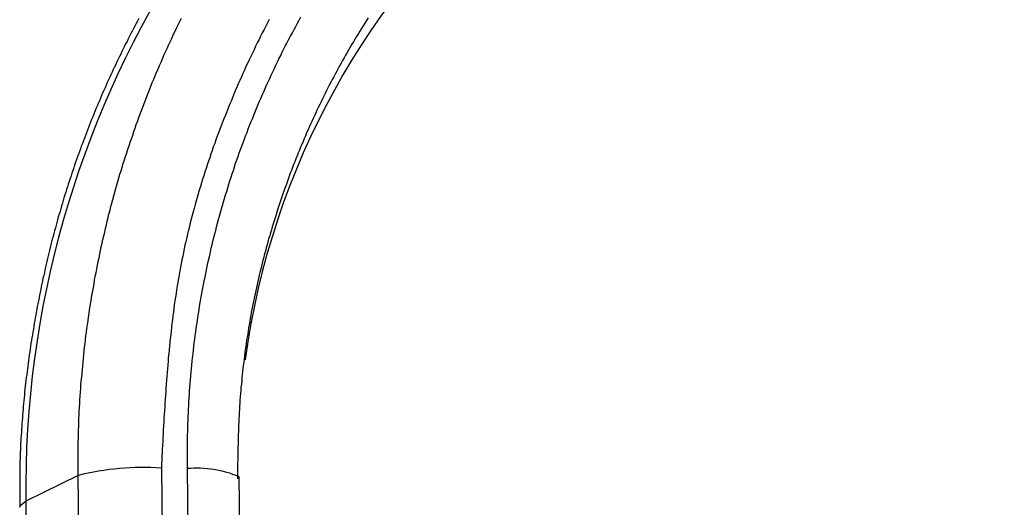
# Model space of a CAD drawing. Extents: x -10.7 to 2.7, y 0 to 31.1.
# Drawn here: x -7.2 to -6.6, y 30.5 to 30.8 of the extents above; entities that cross this region are included whole.
import ezdxf

# ---------------------------------------------------------------- set-up
doc = ezdxf.new("R2010")
doc.units = 0
doc.header["$MEASUREMENT"] = 0
doc.layers.get('0').update_dxf_attribs({"linetype": 'CONTINUOUS'})

msp = doc.modelspace()

# ---------------------------------------------------------------- linework, layer by layer
at = {"color": 7, "linetype": 'Continuous'}
for p, q in [((-7.069168009953088, 30.55858698816968), (-7.005080913653089, 25.20073258756968)), ((-6.989918466153085, 25.20039795126968), (-7.054005605453085, 30.55825593926969)), ((-7.117627992553082, 30.55430056106968), (-7.148045526153084, 30.53929138496969)), ((-7.053540896153081, 25.19644616046968), (-7.117627992553082, 30.55430056106968)), ((-6.959802179653082, 25.19565480716967), (-7.023889279253083, 30.55350948506967)), ((-7.148045526153084, 30.53929138496969), (-7.147930496853093, 30.52958817616968))]:
    msp.add_line(p, q, dxfattribs=at)
at = {"color": 8, "linetype": 'Continuous', "flags": 128}
msp.add_lwpolyline([(-7.15159080505309, 30.53580007106967), (-7.151333021553086, 30.53673484996968), (-7.148045526153084, 30.53929138496969)], dxfattribs=at)
at = {"color": 7}
for points in [[(-7.082231542353085, 30.81995020176967, 0), (-7.083031542353083, 30.81845020176968, 0), (-7.083831542353082, 30.81695020176969, 0), (-7.084531542353091, 30.81555020176968, 0), (-7.085331542353089, 30.81405020176967, 0), (-7.086131542353087, 30.81255020176968, 0), (-7.086831542353082, 30.81115020176968, 0), (-7.08763154235308, 30.80965020176967, 0), (-7.088431542353078, 30.80815020176968, 0), (-7.089131542353087, 30.80665020176968, 0), (-7.089931542353085, 30.80525020176968, 0), (-7.09063154235308, 30.80375020176967, 0), (-7.091331542353089, 30.80225020176968, 0), (-7.092131542353087, 30.80075020176967, 0), (-7.092831542353082, 30.79925020176968, 0), (-7.093531542353077, 30.79775020176967, 0), (-7.094331542353089, 30.79625020176968, 0), (-7.095031542353084, 30.79475020176967, 0), (-7.095731542353079, 30.79325020176968, 0), (-7.096431542353088, 30.79175020176967, 0), (-7.097131542353083, 30.79025020176968, 0), (-7.097831542353077, 30.78875020176967, 0), (-7.098531542353086, 30.78725020176968, 0), (-7.099231542353081, 30.78575020176967, 0), (-7.09993154235309, 30.78425020176968, 0), (-7.100631542353085, 30.78275020176967, 0), (-7.10133154235308, 30.78115020176968, 0), (-7.101931542353086, 30.77965020176967, 0), (-7.10263154235308, 30.77815020176968, 0), (-7.103331542353089, 30.77665020176968, 0), (-7.103931542353081, 30.77515020176968, 0), (-7.10463154235309, 30.77355020176968, 0), (-7.105231542353081, 30.77205020176967, 0), (-7.10593154235309, 30.77055020176968, 0), (-7.106531542353082, 30.76895020176968, 0), (-7.107231542353077, 30.76745020176968, 0), (-7.107831542353082, 30.76595020176967, 0), (-7.108431542353088, 30.76435020176967, 0), (-7.109131542353083, 30.76285020176968, 0), (-7.109731542353089, 30.76125020176968, 0), (-7.11033154235308, 30.75975020176968, 0), (-7.110931542353086, 30.75815020176968, 0), (-7.111531542353077, 30.75665020176967, 0), (-7.112131542353083, 30.75505020176968, 0), (-7.112731542353089, 30.75355020176968, 0), (-7.11333154235308, 30.75195020176967, 0), (-7.113931542353086, 30.75045020176968, 0), (-7.114531542353092, 30.74885020176967, 0), (-7.115131542353083, 30.74735020176968, 0), (-7.115731542353089, 30.74575020176968, 0), (-7.116231542353091, 30.74415020176968, 0), (-7.116831542353083, 30.74265020176968, 0), (-7.117431542353089, 30.74105020176968, 0), (-7.117931542353091, 30.73945020176967, 0), (-7.118531542353082, 30.73795020176968, 0), (-7.119031542353085, 30.73635020176968, 0), (-7.11963154235309, 30.73475020176969, 0), (-7.120131542353079, 30.73315020176967, 0), (-7.120731542353084, 30.73165020176968, 0), (-7.121231542353087, 30.73005020176967, 0), (-7.121731542353089, 30.72845020176968, 0), (-7.122231542353092, 30.72685020176968, 0), (-7.122831542353083, 30.72525020176968, 0), (-7.123331542353085, 30.72365020176967, 0), (-7.123831542353088, 30.72215020176968, 0), (-7.12433154235309, 30.72055020176967, 0), (-7.124831542353078, 30.71895020176967, 0), (-7.125331542353081, 30.71735020176968, 0), (-7.125831542353083, 30.71575020176968, 0), (-7.126331542353086, 30.71415020176968, 0), (-7.126731542353085, 30.71255020176967, 0), (-7.127231542353087, 30.71095020176968, 0), (-7.127731542353089, 30.70935020176968, 0), (-7.128131542353088, 30.70775020176967, 0), (-7.128631542353077, 30.70615020176967, 0), (-7.129131542353079, 30.70455020176968, 0), (-7.129531542353078, 30.70295020176968, 0), (-7.13003154235308, 30.70135020176969, 0), (-7.13043154235308, 30.69975020176967, 0), (-7.130831542353079, 30.69815020176968, 0), (-7.131331542353081, 30.69655020176968, 0), (-7.13173154235308, 30.69485020176968, 0), (-7.132131542353079, 30.69325020176967, 0), (-7.132631542353081, 30.69165020176968, 0), (-7.133031542353081, 30.69005020176968, 0), (-7.13343154235308, 30.68845020176968, 0), (-7.133831542353079, 30.68685020176967, 0), (-7.134231542353092, 30.68515020176967, 0), (-7.134631542353077, 30.68355020176968, 0), (-7.13503154235309, 30.68195020176968, 0), (-7.135431542353089, 30.68035020176967, 0), (-7.135831542353088, 30.67875020176967, 0), (-7.136131542353084, 30.67705020176967, 0), (-7.136531542353083, 30.67545020176968, 0), (-7.136931542353082, 30.67385020176968, 0), (-7.137231542353078, 30.67215020176968, 0), (-7.137631542353091, 30.67055020176969, 0), (-7.13803154235309, 30.66895020176968, 0), (-7.138331542353086, 30.66725020176968, 0), (-7.138731542353085, 30.66565020176968, 0), (-7.139031542353081, 30.66405020176967, 0), (-7.139331542353091, 30.66235020176967, 0), (-7.13973154235309, 30.66075020176967, 0), (-7.140031542353086, 30.65915020176968, 0), (-7.140331542353081, 30.65745020176968, 0), (-7.14073154235308, 30.65585020176968, 0), (-7.14103154235309, 30.65415020176968, 0), (-7.141331542353086, 30.65255020176969, 0), (-7.141631542353082, 30.65085020176969, 0), (-7.141931542353092, 30.64925020176968, 0), (-7.142231542353088, 30.64755020176968, 0), (-7.142531542353083, 30.64595020176968, 0), (-7.142831542353079, 30.64435020176967, 0), (-7.143131542353089, 30.64265020176967, 0), (-7.143431542353085, 30.64095020176967, 0), (-7.143631542353091, 30.63935020176967, 0), (-7.143931542353087, 30.63765020176967, 0), (-7.144231542353083, 30.63605020176968, 0), (-7.14443154235309, 30.63435020176968, 0), (-7.144731542353085, 30.63275020176968, 0), (-7.145031542353081, 30.63105020176968, 0), (-7.145231542353088, 30.62945020176969, 0), (-7.145531542353083, 30.62775020176969, 0), (-7.14573154235309, 30.62605020176967, 0), (-7.146031542353086, 30.62445020176968, 0), (-7.146231542353078, 30.62275020176968, 0), (-7.146431542353085, 30.62115020176968, 0), (-7.146631542353077, 30.61945020176968, 0), (-7.146931542353087, 30.61775020176968, 0), (-7.14713154235308, 30.61615020176967, 0), (-7.147331542353086, 30.61445020176967, 0), (-7.147531542353079, 30.61275020176967, 0), (-7.147731542353085, 30.61115020176968, 0), (-7.147931542353092, 30.60945020176968, 0), (-7.148131542353084, 30.60785020176968, 0), (-7.148331542353077, 30.60615020176968, 0), (-7.148531542353084, 30.60445020176968, 0), (-7.14873154235309, 30.60275020176968, 0), (-7.148831542353079, 30.60115020176968, 0), (-7.149031542353086, 30.59945020176968, 0), (-7.149231542353078, 30.59775020176968, 0), (-7.149331542353082, 30.59615020176967, 0), (-7.149531542353088, 30.59445020176967, 0), (-7.149631542353092, 30.59275020176968, 0), (-7.149831542353084, 30.59115020176968, 0), (-7.149931542353087, 30.58945020176968, 0), (-7.150031542353076, 30.58775020176968, 0), (-7.150231542353083, 30.58605020176968, 0), (-7.150331542353086, 30.58445020176967, 0), (-7.15043154235309, 30.58275020176967, 0), (-7.150531542353079, 30.58105020176967, 0), (-7.150631542353082, 30.57935020176967, 0), (-7.150731542353086, 30.57775020176967, 0), (-7.150831542353089, 30.57605020176968, 0), (-7.150931542353078, 30.57435020176968, 0), (-7.151031542353081, 30.57265020176968, 0), (-7.151131542353085, 30.57105020176968, 0), (-7.151131542353085, 30.56935020176968, 0), (-7.151231542353088, 30.56765020176968, 0), (-7.151331542353091, 30.56595020176968, 0), (-7.151331542353091, 30.56435020176968, 0), (-7.15143154235308, 30.56265020176969, 0), (-7.15143154235308, 30.56095020176969, 0), (-7.15143154235308, 30.55925020176969, 0), (-7.151531542353084, 30.55755020176969, 0), (-7.151531542353084, 30.55595020176968, 0), (-7.151531542353084, 30.55425020176968, 0), (-7.151531542353084, 30.55255020176968, 0), (-7.151531542353084, 30.55085020176968, 0), (-7.151531542353084, 30.54925020176968, 0), (-7.151531542353084, 30.54755020176968, 0), (-7.151531542353084, 30.54585020176968, 0), (-7.151531542353084, 30.54415020176968, 0), (-7.151531542353084, 30.54255020176967, 0), (-7.151531542353084, 30.54085020176967, 0), (-7.151531542353084, 30.53915020176967, 0), (-7.15143154235308, 30.53745020176967, 0), (-7.15143154235308, 30.53585020176968, 0)], [(-7.117631542353081, 30.55435020176968, 0), (-7.117631542353081, 30.55645020176968, 0), (-7.117631542353081, 30.55865020176968, 0), (-7.117631542353081, 30.56085020176968, 0), (-7.117631542353081, 30.56305020176967, 0), (-7.117631542353081, 30.56525020176969, 0), (-7.117631542353081, 30.56745020176967, 0), (-7.117631542353081, 30.56965020176968, 0), (-7.117531542353078, 30.57185020176968, 0), (-7.117531542353078, 30.57405020176968, 0), (-7.117431542353089, 30.57625020176968, 0), (-7.117431542353089, 30.57845020176967, 0), (-7.117331542353085, 30.58065020176969, 0), (-7.117231542353082, 30.58285020176967, 0), (-7.117231542353082, 30.58505020176968, 0), (-7.117131542353079, 30.58725020176968, 0), (-7.117031542353089, 30.58945020176968, 0), (-7.116931542353086, 30.59165020176968, 0), (-7.116731542353079, 30.59385020176967, 0), (-7.11663154235309, 30.59605020176969, 0), (-7.116531542353087, 30.59825020176967, 0), (-7.11633154235308, 30.60045020176968, 0), (-7.116231542353091, 30.60265020176968, 0), (-7.116031542353085, 30.60485020176968, 0), (-7.115931542353081, 30.60705020176968, 0), (-7.115731542353089, 30.60925020176967, 0), (-7.115531542353082, 30.61135020176968, 0), (-7.11533154235309, 30.61355020176967, 0), (-7.115131542353083, 30.61575020176969, 0), (-7.114931542353077, 30.61795020176967, 0), (-7.114731542353084, 30.62015020176968, 0), (-7.114531542353092, 30.62235020176968, 0), (-7.114331542353085, 30.62455020176968, 0), (-7.114031542353089, 30.62665020176968, 0), (-7.113831542353083, 30.62885020176968, 0), (-7.113531542353087, 30.63105020176968, 0), (-7.11333154235308, 30.63325020176967, 0), (-7.113031542353085, 30.63545020176969, 0), (-7.112731542353089, 30.63755020176967, 0), (-7.112431542353079, 30.63975020176967, 0), (-7.112131542353083, 30.64195020176967, 0), (-7.111831542353087, 30.64415020176968, 0), (-7.111531542353077, 30.64625020176967, 0), (-7.111231542353082, 30.64845020176968, 0), (-7.110931542353086, 30.65065020176968, 0), (-7.110531542353087, 30.65275020176968, 0), (-7.110231542353091, 30.65495020176968, 0), (-7.109831542353078, 30.65715020176968, 0), (-7.109531542353082, 30.65925020176968, 0), (-7.109131542353083, 30.66145020176968, 0), (-7.108731542353084, 30.66355020176968, 0), (-7.108331542353085, 30.66575020176968, 0), (-7.108031542353089, 30.66785020176968, 0), (-7.10763154235309, 30.67005020176967, 0), (-7.107131542353088, 30.67215020176968, 0), (-7.106731542353089, 30.67435020176967, 0), (-7.10633154235309, 30.67645020176968, 0), (-7.10593154235309, 30.67865020176967, 0), (-7.105431542353088, 30.68075020176968, 0), (-7.105031542353089, 30.68295020176967, 0), (-7.104531542353087, 30.68505020176968, 0), (-7.104131542353088, 30.68715020176968, 0), (-7.103631542353085, 30.68935020176968, 0), (-7.103131542353083, 30.69145020176967, 0), (-7.10263154235308, 30.69355020176968, 0), (-7.102131542353078, 30.69575020176967, 0), (-7.10163154235309, 30.69785020176968, 0), (-7.101131542353087, 30.69995020176968, 0), (-7.100631542353085, 30.70205020176968, 0), (-7.100131542353083, 30.70415020176968, 0), (-7.09963154235308, 30.70625020176968, 0), (-7.099031542353089, 30.70845020176968, 0), (-7.098531542353086, 30.71055020176968, 0), (-7.097931542353081, 30.71265020176968, 0), (-7.097331542353089, 30.71475020176968, 0), (-7.096831542353087, 30.71685020176967, 0), (-7.096231542353081, 30.71895020176967, 0), (-7.09563154235309, 30.72105020176969, 0), (-7.095031542353084, 30.72315020176967, 0), (-7.094431542353078, 30.72525020176968, 0), (-7.093831542353087, 30.72735020176968, 0), (-7.093231542353081, 30.72935020176968, 0), (-7.092531542353086, 30.73145020176968, 0), (-7.09193154235308, 30.73355020176967, 0), (-7.091331542353089, 30.73565020176967, 0), (-7.09063154235308, 30.73775020176967, 0), (-7.089931542353085, 30.73975020176968, 0), (-7.089331542353079, 30.74185020176968, 0), (-7.088631542353085, 30.74395020176968, 0), (-7.08793154235309, 30.74595020176967, 0), (-7.087231542353081, 30.74805020176967, 0), (-7.086531542353086, 30.75005020176968, 0), (-7.085831542353077, 30.75215020176968, 0), (-7.085131542353082, 30.75415020176968, 0), (-7.084431542353087, 30.75625020176967, 0), (-7.083731542353078, 30.75825020176967, 0), (-7.08293154235308, 30.76035020176968, 0), (-7.082231542353085, 30.76235020176968, 0), (-7.08153154235309, 30.76445020176968, 0), (-7.080731542353078, 30.76645020176969, 0), (-7.07993154235308, 30.76845020176968, 0), (-7.079231542353085, 30.77055020176968, 0), (-7.078431542353087, 30.77255020176968, 0), (-7.077631542353089, 30.77455020176967, 0), (-7.076831542353091, 30.77655020176968, 0), (-7.076031542353078, 30.77855020176968, 0), (-7.07523154235308, 30.78055020176967, 0), (-7.074431542353082, 30.78265020176968, 0), (-7.073631542353084, 30.78465020176968, 0), (-7.072731542353083, 30.78665020176967, 0), (-7.071931542353084, 30.78865020176968, 0), (-7.071031542353083, 30.79055020176968, 0), (-7.070231542353085, 30.79255020176967, 0), (-7.069331542353083, 30.79455020176968, 0), (-7.068431542353082, 30.79655020176968, 0), (-7.067631542353084, 30.79855020176967, 0), (-7.066731542353082, 30.80055020176968, 0), (-7.065831542353081, 30.80245020176967, 0), (-7.064931542353079, 30.80445020176967, 0), (-7.064031542353092, 30.80645020176968, 0), (-7.063131542353091, 30.80835020176968, 0), (-7.062231542353089, 30.81035020176968, 0), (-7.061231542353084, 30.81225020176967, 0), (-7.060331542353083, 30.81425020176968, 0), (-7.059431542353082, 30.81615020176967, 0), (-7.058431542353077, 30.81815020176967, 0), (-7.05753154235309, 30.82005020176967, 0)], [(-7.006431542353084, 30.81925020176968, 0), (-7.007431542353089, 30.81735020176967, 0), (-7.00843154235308, 30.81545020176968, 0), (-7.009431542353084, 30.81355020176967, 0), (-7.010431542353089, 30.81155020176968, 0), (-7.01143154235308, 30.80965020176967, 0), (-7.012331542353081, 30.80765020176968, 0), (-7.013331542353086, 30.80575020176968, 0), (-7.014331542353091, 30.80375020176967, 0), (-7.015231542353092, 30.80175020176968, 0), (-7.016231542353083, 30.79985020176967, 0), (-7.017131542353084, 30.79785020176968, 0), (-7.018131542353089, 30.79585020176968, 0), (-7.01903154235309, 30.79385020176969, 0), (-7.019931542353078, 30.79195020176968, 0), (-7.020831542353079, 30.78995020176967, 0), (-7.021731542353081, 30.78795020176968, 0), (-7.022631542353082, 30.78595020176968, 0), (-7.023531542353084, 30.78395020176967, 0), (-7.024431542353085, 30.78195020176967, 0), (-7.025231542353083, 30.77995020176968, 0), (-7.026131542353085, 30.77795020176967, 0), (-7.026931542353083, 30.77585020176969, 0), (-7.027831542353084, 30.77385020176968, 0), (-7.028631542353082, 30.77185020176968, 0), (-7.029531542353084, 30.76985020176969, 0), (-7.030331542353082, 30.76775020176967, 0), (-7.03113154235308, 30.76575020176968, 0), (-7.031931542353078, 30.76375020176968, 0), (-7.032731542353091, 30.76165020176967, 0), (-7.033531542353089, 30.75965020176967, 0), (-7.034331542353087, 30.75755020176967, 0), (-7.035131542353085, 30.75555020176968, 0), (-7.035931542353083, 30.75345020176968, 0), (-7.036631542353092, 30.75145020176967, 0), (-7.03743154235309, 30.74935020176967, 0), (-7.038131542353085, 30.74725020176967, 0), (-7.038931542353083, 30.74525020176968, 0), (-7.039631542353078, 30.74315020176968, 0), (-7.040331542353087, 30.74105020176968, 0), (-7.041031542353082, 30.73895020176968, 0), (-7.041731542353091, 30.73695020176967, 0), (-7.042431542353086, 30.73485020176967, 0), (-7.04313154235308, 30.73275020176968, 0), (-7.04383154235309, 30.73065020176968, 0), (-7.044531542353084, 30.72855020176968, 0), (-7.04513154235309, 30.72645020176968, 0), (-7.045831542353085, 30.72435020176968, 0), (-7.046431542353091, 30.72225020176968, 0), (-7.047131542353085, 30.72015020176968, 0), (-7.047731542353091, 30.71805020176967, 0), (-7.048331542353083, 30.71595020176967, 0), (-7.048931542353088, 30.71385020176967, 0), (-7.04953154235308, 30.71175020176968, 0), (-7.050131542353085, 30.70955020176967, 0), (-7.050631542353088, 30.70745020176967, 0), (-7.051231542353079, 30.70535020176968, 0), (-7.051831542353085, 30.70325020176968, 0), (-7.052331542353087, 30.70105020176968, 0), (-7.05283154235309, 30.69895020176968, 0), (-7.053431542353081, 30.69685020176968, 0), (-7.053931542353084, 30.69465020176968, 0), (-7.054431542353086, 30.69255020176968, 0), (-7.054931542353089, 30.69035020176968, 0), (-7.055431542353091, 30.68825020176968, 0), (-7.05583154235309, 30.68605020176967, 0), (-7.056331542353092, 30.68395020176968, 0), (-7.056731542353077, 30.68175020176967, 0), (-7.05723154235308, 30.67965020176968, 0), (-7.057631542353079, 30.67745020176967, 0), (-7.058031542353092, 30.67535020176967, 0), (-7.058431542353077, 30.67315020176967, 0), (-7.05883154235309, 30.67095020176967, 0), (-7.059231542353089, 30.66885020176969, 0), (-7.059531542353085, 30.66665020176967, 0), (-7.059931542353084, 30.66445020176968, 0), (-7.060331542353083, 30.66225020176968, 0), (-7.060631542353079, 30.66015020176968, 0), (-7.060931542353089, 30.65795020176968, 0), (-7.061231542353084, 30.65575020176968, 0), (-7.061631542353084, 30.65355020176968, 0), (-7.061931542353079, 30.65135020176967, 0), (-7.062131542353086, 30.64925020176968, 0), (-7.062431542353082, 30.64705020176967, 0), (-7.062731542353077, 30.64485020176969, 0), (-7.063031542353087, 30.64265020176967, 0), (-7.06323154235308, 30.64045020176968, 0), (-7.06353154235309, 30.63825020176968, 0), (-7.063731542353082, 30.63605020176968, 0), (-7.064031542353092, 30.63385020176968, 0), (-7.064231542353085, 30.63165020176967, 0), (-7.064431542353077, 30.62945020176969, 0), (-7.064631542353084, 30.62725020176967, 0), (-7.06483154235309, 30.62505020176968, 0), (-7.065131542353086, 30.62285020176968, 0), (-7.065231542353089, 30.62065020176968, 0), (-7.065431542353082, 30.61845020176968, 0), (-7.065631542353088, 30.61625020176967, 0), (-7.065831542353081, 30.61405020176969, 0), (-7.066031542353088, 30.61185020176967, 0), (-7.066131542353077, 30.60965020176968, 0), (-7.066331542353083, 30.60745020176968, 0), (-7.06653154235309, 30.60515020176967, 0), (-7.066631542353079, 30.60295020176967, 0), (-7.066831542353086, 30.60075020176967, 0), (-7.066931542353089, 30.59855020176968, 0), (-7.067131542353081, 30.59635020176968, 0), (-7.067231542353085, 30.59415020176968, 0), (-7.067331542353088, 30.59185020176967, 0), (-7.06753154235308, 30.58965020176967, 0), (-7.067631542353084, 30.58745020176968, 0), (-7.067731542353087, 30.58525020176968, 0), (-7.06793154235308, 30.58305020176968, 0), (-7.068031542353083, 30.58085020176968, 0), (-7.068131542353086, 30.57855020176967, 0), (-7.068231542353089, 30.57635020176969, 0), (-7.068331542353079, 30.57415020176967, 0), (-7.068531542353085, 30.57195020176968, 0), (-7.068631542353089, 30.56965020176968, 0), (-7.068731542353078, 30.56745020176967, 0), (-7.068831542353081, 30.56525020176969, 0), (-7.068931542353084, 30.56305020176967, 0), (-7.069031542353088, 30.56085020176968, 0), (-7.069131542353091, 30.55855020176968, 0)], [(-7.054031542353087, 30.55825020176968, 0), (-7.054031542353087, 30.56045020176967, 0), (-7.054031542353087, 30.56255020176968, 0), (-7.054031542353087, 30.56475020176967, 0), (-7.054031542353087, 30.56685020176968, 0), (-7.054031542353087, 30.56905020176967, 0), (-7.053931542353084, 30.57115020176968, 0), (-7.053931542353084, 30.57335020176967, 0), (-7.053931542353084, 30.57545020176968, 0), (-7.053931542353084, 30.57765020176967, 0), (-7.05383154235308, 30.57985020176967, 0), (-7.05383154235308, 30.58195020176967, 0), (-7.053731542353091, 30.58415020176967, 0), (-7.053631542353088, 30.58625020176967, 0), (-7.053531542353085, 30.58845020176967, 0), (-7.053431542353081, 30.59055020176967, 0), (-7.053331542353078, 30.59275020176968, 0), (-7.053231542353089, 30.59485020176967, 0), (-7.053131542353086, 30.59705020176968, 0), (-7.053031542353082, 30.59915020176967, 0), (-7.05283154235309, 30.60135020176968, 0), (-7.052731542353087, 30.60345020176968, 0), (-7.05253154235308, 30.60565020176968, 0), (-7.052431542353077, 30.60775020176968, 0), (-7.052231542353084, 30.60995020176968, 0), (-7.052031542353092, 30.61205020176968, 0), (-7.051831542353085, 30.61425020176968, 0), (-7.051631542353078, 30.61635020176968, 0), (-7.051431542353086, 30.61855020176968, 0), (-7.051231542353079, 30.62065020176968, 0), (-7.051031542353087, 30.62275020176968, 0), (-7.050731542353077, 30.62495020176968, 0), (-7.050531542353085, 30.62705020176968, 0), (-7.050231542353089, 30.62925020176968, 0), (-7.050031542353082, 30.63135020176968, 0), (-7.049731542353086, 30.63345020176968, 0), (-7.049431542353091, 30.63565020176968, 0), (-7.049131542353081, 30.63775020176968, 0), (-7.048831542353085, 30.63985020176968, 0), (-7.048531542353089, 30.64205020176968, 0), (-7.048231542353079, 30.64415020176968, 0), (-7.047931542353084, 30.64625020176967, 0), (-7.047631542353088, 30.64845020176968, 0), (-7.047231542353089, 30.65055020176968, 0), (-7.046931542353079, 30.65265020176967, 0), (-7.04653154235308, 30.65475020176967, 0), (-7.046131542353081, 30.65695020176967, 0), (-7.045831542353085, 30.65905020176967, 0), (-7.045431542353086, 30.66115020176967, 0), (-7.045031542353087, 30.66325020176967, 0), (-7.044631542353088, 30.66535020176968, 0), (-7.044231542353089, 30.66745020176968, 0), (-7.043731542353086, 30.66955020176968, 0), (-7.043331542353087, 30.67165020176968, 0), (-7.042931542353088, 30.67375020176968, 0), (-7.042431542353086, 30.67585020176968, 0), (-7.042031542353087, 30.67795020176968, 0), (-7.041531542353084, 30.68005020176967, 0), (-7.041031542353082, 30.68215020176967, 0), (-7.040631542353083, 30.68425020176969, 0), (-7.04013154235308, 30.68635020176967, 0), (-7.039631542353078, 30.68845020176968, 0), (-7.03913154235309, 30.69055020176968, 0), (-7.038631542353087, 30.69265020176968, 0), (-7.038031542353082, 30.69475020176968, 0), (-7.037531542353079, 30.69675020176967, 0), (-7.037031542353077, 30.69885020176967, 0), (-7.036431542353085, 30.70095020176967, 0), (-7.035931542353083, 30.70305020176968, 0), (-7.035331542353077, 30.70505020176968, 0), (-7.034731542353086, 30.70715020176968, 0), (-7.034231542353083, 30.70925020176968, 0), (-7.033631542353078, 30.71125020176967, 0), (-7.033031542353086, 30.71335020176969, 0), (-7.032431542353081, 30.71535020176968, 0), (-7.031831542353089, 30.71745020176968, 0), (-7.03113154235308, 30.71945020176967, 0), (-7.030531542353089, 30.72155020176967, 0), (-7.029931542353083, 30.72355020176968, 0), (-7.029231542353088, 30.72565020176968, 0), (-7.028631542353082, 30.72765020176968, 0), (-7.027931542353087, 30.72965020176967, 0), (-7.027231542353078, 30.73165020176968, 0), (-7.026631542353087, 30.73375020176968, 0), (-7.025931542353078, 30.73575020176968, 0), (-7.025231542353083, 30.73775020176967, 0), (-7.024531542353088, 30.73975020176968, 0), (-7.023831542353079, 30.74175020176968, 0), (-7.023031542353081, 30.74375020176967, 0), (-7.022331542353086, 30.74575020176968, 0), (-7.021631542353077, 30.74775020176968, 0), (-7.020831542353079, 30.74975020176967, 0), (-7.020131542353084, 30.75175020176968, 0), (-7.019331542353086, 30.75375020176968, 0), (-7.018631542353091, 30.75575020176967, 0), (-7.017831542353079, 30.75775020176968, 0), (-7.017031542353081, 30.75975020176968, 0), (-7.016231542353083, 30.76165020176967, 0), (-7.015431542353085, 30.76365020176968, 0), (-7.014631542353087, 30.76565020176967, 0), (-7.013831542353088, 30.76755020176968, 0), (-7.01303154235309, 30.76955020176968, 0), (-7.012231542353078, 30.77145020176968, 0), (-7.011331542353091, 30.77345020176968, 0), (-7.010531542353078, 30.77535020176967, 0), (-7.009631542353077, 30.77735020176968, 0), (-7.008831542353079, 30.77925020176968, 0), (-7.007931542353077, 30.78125020176968, 0), (-7.00703154235309, 30.78315020176967, 0), (-7.006131542353089, 30.78505020176968, 0), (-7.005231542353087, 30.78695020176968, 0), (-7.004331542353086, 30.78895020176968, 0), (-7.003431542353084, 30.79085020176967, 0), (-7.002531542353083, 30.79275020176968, 0), (-7.001631542353081, 30.79465020176968, 0), (-7.00073154235308, 30.79655020176968, 0), (-6.999731542353089, 30.79845020176968, 0), (-6.998831542353088, 30.80035020176967, 0), (-6.997831542353083, 30.80225020176968, 0), (-6.996931542353082, 30.80415020176967, 0), (-6.995931542353077, 30.80605020176968, 0), (-6.994931542353086, 30.80785020176968, 0), (-6.993931542353081, 30.80975020176967, 0), (-6.992931542353091, 30.81165020176968, 0), (-6.991931542353086, 30.81345020176968, 0), (-6.990931542353081, 30.81535020176968, 0), (-6.989931542353077, 30.81725020176968, 0), (-6.988931542353086, 30.81905020176967, 0), (-6.987931542353081, 30.82095020176968, 0)], [(-6.948831542353091, 30.82025020176968, 0), (-6.949731542353078, 30.81875020176967, 0), (-6.950731542353083, 30.81725020176968, 0), (-6.951731542353087, 30.81575020176967, 0), (-6.952631542353089, 30.81415020176968, 0), (-6.953631542353079, 30.81265020176969, 0), (-6.954531542353081, 30.81115020176968, 0), (-6.955531542353086, 30.80955020176968, 0), (-6.956431542353087, 30.80805020176967, 0), (-6.957331542353089, 30.80645020176968, 0), (-6.958331542353079, 30.80495020176969, 0), (-6.959231542353081, 30.80335020176967, 0), (-6.960131542353082, 30.80185020176968, 0), (-6.961031542353084, 30.80025020176967, 0), (-6.961931542353085, 30.79865020176968, 0), (-6.962831542353086, 30.79715020176968, 0), (-6.963731542353088, 30.79555020176969, 0), (-6.964531542353086, 30.79395020176968, 0), (-6.965431542353087, 30.79235020176968, 0), (-6.966331542353089, 30.79085020176967, 0), (-6.967131542353087, 30.78925020176968, 0), (-6.968031542353089, 30.78765020176968, 0), (-6.968831542353087, 30.78605020176968, 0), (-6.969731542353088, 30.78445020176967, 0), (-6.970531542353086, 30.78285020176968, 0), (-6.971431542353088, 30.78125020176968, 0), (-6.972231542353086, 30.77965020176967, 0), (-6.973031542353084, 30.77805020176967, 0), (-6.973831542353082, 30.77635020176967, 0), (-6.97463154235308, 30.77475020176968, 0), (-6.975431542353078, 30.77315020176968, 0), (-6.976231542353077, 30.77155020176968, 0), (-6.977031542353089, 30.76995020176967, 0), (-6.977831542353087, 30.76825020176967, 0), (-6.978631542353085, 30.76665020176968, 0), (-6.97933154235308, 30.76505020176968, 0), (-6.980131542353092, 30.76335020176968, 0), (-6.98093154235309, 30.76175020176967, 0), (-6.981631542353085, 30.76005020176967, 0), (-6.982431542353083, 30.75845020176968, 0), (-6.983131542353078, 30.75675020176968, 0), (-6.983831542353087, 30.75515020176968, 0), (-6.984631542353085, 30.75345020176968, 0), (-6.98533154235308, 30.75175020176968, 0), (-6.986031542353089, 30.75015020176969, 0), (-6.986731542353084, 30.74845020176969, 0), (-6.987431542353079, 30.74675020176969, 0), (-6.988131542353088, 30.74515020176968, 0), (-6.988831542353083, 30.74345020176968, 0), (-6.989531542353092, 30.74175020176968, 0), (-6.990231542353087, 30.74005020176968, 0), (-6.990831542353078, 30.73835020176968, 0), (-6.991531542353087, 30.73665020176968, 0), (-6.992231542353082, 30.73505020176968, 0), (-6.992831542353088, 30.73335020176968, 0), (-6.993531542353082, 30.73165020176968, 0), (-6.994131542353088, 30.72995020176968, 0), (-6.99473154235308, 30.72825020176968, 0), (-6.995431542353089, 30.72655020176967, 0), (-6.99603154235308, 30.72475020176968, 0), (-6.996631542353086, 30.72305020176968, 0), (-6.997231542353092, 30.72135020176968, 0), (-6.997831542353083, 30.71965020176968, 0), (-6.998431542353089, 30.71795020176968, 0), (-6.99903154235308, 30.71625020176968, 0), (-6.999631542353086, 30.71445020176968, 0), (-7.000231542353077, 30.71275020176968, 0), (-7.000831542353083, 30.71105020176968, 0), (-7.001331542353086, 30.70925020176968, 0), (-7.001931542353077, 30.70755020176968, 0), (-7.002431542353079, 30.70585020176968, 0), (-7.003031542353085, 30.70405020176968, 0), (-7.003531542353088, 30.70235020176968, 0), (-7.004131542353079, 30.70055020176967, 0), (-7.004631542353081, 30.69885020176967, 0), (-7.005131542353084, 30.69715020176967, 0), (-7.005631542353086, 30.69535020176968, 0), (-7.006131542353089, 30.69355020176968, 0), (-7.00673154235308, 30.69185020176968, 0), (-7.007231542353082, 30.69005020176968, 0), (-7.007631542353081, 30.68835020176968, 0), (-7.008131542353084, 30.68655020176968, 0), (-7.008631542353086, 30.68475020176967, 0), (-7.009131542353089, 30.68305020176967, 0), (-7.009531542353088, 30.68125020176967, 0), (-7.01003154235309, 30.67945020176967, 0), (-7.010531542353078, 30.67775020176967, 0), (-7.010931542353092, 30.67595020176968, 0), (-7.011331542353091, 30.67415020176968, 0), (-7.011831542353079, 30.67235020176967, 0), (-7.012231542353078, 30.67065020176967, 0), (-7.012631542353091, 30.66885020176969, 0), (-7.01303154235309, 30.66705020176968, 0), (-7.013431542353089, 30.66525020176968, 0), (-7.013831542353088, 30.66345020176968, 0), (-7.014231542353087, 30.66165020176967, 0), (-7.014631542353087, 30.65985020176967, 0), (-7.015031542353086, 30.65805020176967, 0), (-7.015331542353081, 30.65625020176968, 0), (-7.01573154235308, 30.65455020176968, 0), (-7.016131542353079, 30.65275020176968, 0), (-7.016431542353089, 30.65095020176967, 0), (-7.016831542353088, 30.64915020176969, 0), (-7.017131542353084, 30.64735020176968, 0), (-7.01743154235308, 30.64545020176968, 0), (-7.01773154235309, 30.64365020176967, 0), (-7.018131542353089, 30.64185020176967, 0), (-7.018431542353085, 30.64005020176968, 0), (-7.01873154235308, 30.63825020176968, 0), (-7.018931542353087, 30.63645020176968, 0), (-7.019231542353083, 30.63465020176967, 0), (-7.019531542353079, 30.63285020176968, 0), (-7.019831542353089, 30.63105020176968, 0), (-7.020031542353081, 30.62925020176968, 0), (-7.020331542353091, 30.62735020176967, 0), (-7.020531542353083, 30.62555020176967, 0), (-7.020831542353079, 30.62375020176968, 0), (-7.021031542353086, 30.62195020176968, 0), (-7.021231542353078, 30.62015020176968, 0), (-7.021531542353088, 30.61825020176968, 0), (-7.021731542353081, 30.61645020176968, 0), (-7.021931542353087, 30.61465020176968, 0), (-7.02213154235308, 30.61285020176967, 0), (-7.022331542353086, 30.61095020176968, 0), (-7.02243154235309, 30.60915020176968, 0), (-7.022631542353082, 30.60735020176968, 0), (-7.022831542353089, 30.60555020176967, 0), (-7.022931542353092, 30.60365020176968, 0), (-7.023131542353084, 30.60185020176968, 0), (-7.023231542353088, 30.60005020176968, 0), (-7.02343154235308, 30.59815020176967, 0), (-7.023531542353084, 30.59635020176968, 0), (-7.023631542353087, 30.59455020176968, 0), (-7.02373154235309, 30.59265020176969, 0), (-7.023831542353079, 30.59085020176968, 0), (-7.023931542353083, 30.58905020176968, 0), (-7.024031542353086, 30.58715020176967, 0), (-7.024131542353089, 30.58535020176967, 0), (-7.024231542353078, 30.58355020176968, 0), (-7.024331542353082, 30.58165020176968, 0), (-7.024331542353082, 30.57985020176967, 0), (-7.024431542353085, 30.57805020176968, 0), (-7.024431542353085, 30.57615020176968, 0), (-7.024531542353088, 30.57435020176968, 0), (-7.024531542353088, 30.57255020176967, 0), (-7.024631542353092, 30.57065020176968, 0), (-7.024631542353092, 30.56885020176968, 0), (-7.024731542353081, 30.56695020176969, 0), (-7.024731542353081, 30.56515020176968, 0), (-7.024731542353081, 30.56335020176968, 0), (-7.024831542353084, 30.56145020176967, 0), (-7.024831542353084, 30.55965020176967, 0), (-7.024831542353084, 30.55775020176968, 0), (-7.024931542353087, 30.55595020176968, 0), (-7.024931542353087, 30.55415020176967, 0), (-7.024931542353087, 30.55225020176968, 0)]]:
    msp.add_polyline3d(points, dxfattribs=at)
at = {"color": 7, "linetype": 'Continuous'}
for centre, radius, start, end in [((-6.576012284753091, 30.54587331076968), 0.5720711066402706, 115.1360386919998, 180.6592272980997), ((-6.573984284153084, 30.56051718266968), 0.4505883268126162, 89.00018701050018, 172.2222539126), ((-7.079596963453085, 30.40041684696968), 0.1585135850572496, 86.22766120160001, 103.8819861844001)]:
    msp.add_arc(centre, radius, start, end, dxfattribs=at)
at = {"color": 8, "linetype": 'Continuous'}
msp.add_arc((-7.048387234853081, 30.49598708056969), 0.0625218109302175, 66.93155041799979, 95.15570095110037, dxfattribs=at)

doc.saveas('drawing.dxf')
